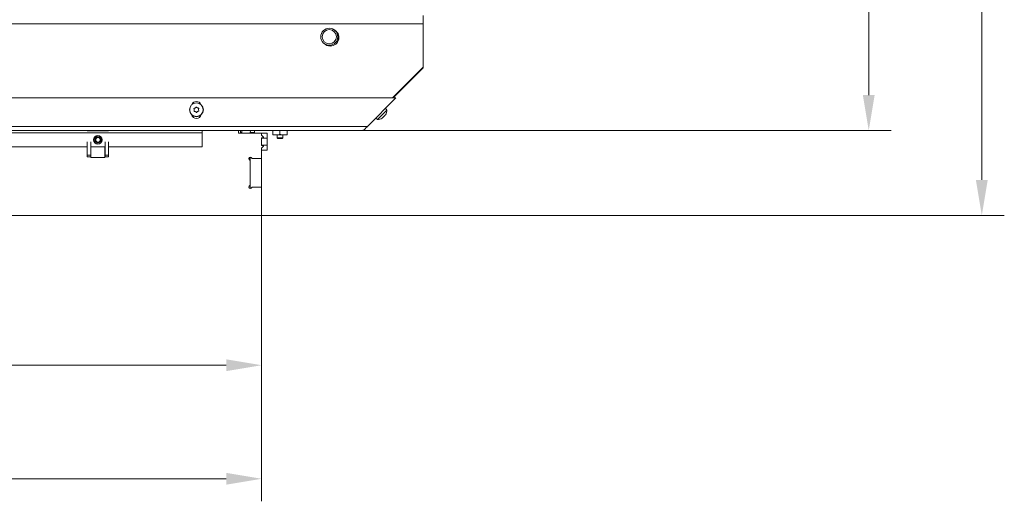
# Model space of a CAD drawing. Extents: x 7454 to 10535, y -2140 to 866.
# Drawn here: x 8506 to 9201, y -2140 to -1800 of the extents above; entities that cross this region are included whole.
import ezdxf

# ---------------------------------------------------------------- set-up
doc = ezdxf.new("R2010")
doc.units = 0
doc.header["$LTSCALE"] = 5
doc.layers.add('LAYER12', color=30, linetype='Continuous')
doc.layers.add('SLD-0', color=7, linetype='Continuous')
doc.styles.add('Brunner 2014', font='arial.ttf', dxfattribs={"height": 35})
doc.dimstyles.new('Brunner 2014', dxfattribs={"dimscale": 5, "dimtxt": 35, "dimasz": 5, "dimexe": 3.175, "dimexo": 0, "dimgap": 0.762, "dimtad": 1, "dimdec": 0, "dimrnd": 1e-08, "dimtxsty": 'Brunner 2014', "dimcen": 0.09, "dimdle": 10, "dimclrd": 7, "dimclre": 7, "dimclrt": 7, "dimadec": 1, "dimazin": 2, "dimtfac": 0.666667, "dimtdec": 0, "dimtmove": 0, "dimatfit": 3, "dimldrblk": 'Filled-1', "dimfxl": 1, "dimtolj": 1, "dimlwd": 5, "dimlwe": 5, "dimarcsym": 0})

# ---------------------------------------------------------------- blocks, each defined once
blk = doc.blocks.new('*D85')
at = {"layer": 'Defpoints', "color": 0, "lineweight": 5}
for p in [(7985.19, -1938.02), (8677.19, -1938.02), (7985.19, -2043.69)]:
    blk.add_point(p, dxfattribs=at)
at = {"layer": 'LAYER12', "color": 7, "linetype": 'Continuous', "lineweight": 5}
for p, q in [((7985.19, -1938.02), (7985.19, -2059.57)), ((8677.19, -1938.02), (8677.19, -2059.57)), ((8652.19, -2043.69), (8010.19, -2043.69))]:
    blk.add_line(p, q, dxfattribs=at)
at = {"layer": 'LAYER12', "color": 7, "lineweight": 5}
for points in [[(8010.19, -2039.52), (8010.19, -2047.86), (7985.19, -2043.69)], [(8652.19, -2039.52), (8652.19, -2047.86), (8677.19, -2043.69)]]:
    blk.add_solid(points, dxfattribs=at)
at = {"layer": 'LAYER12', "color": 30, "insert": (8340.96, -2004.14), "char_height": 35, "attachment_point": 2, "style": 'Brunner 2014'}
blk.add_mtext('\\A1;692', dxfattribs=at)
blk = doc.blocks.new('Filled-1')
at = {"color": 0}
for p, q in [((0, 0), (-1, 0.167)), ((-1, 0.167), (-1, -0.167)), ((-1, 0), (0, 0)), ((-1, -0.167), (0, 0))]:
    blk.add_line(p, q, dxfattribs=at)
at = {"color": 0, "flags": 128}
blk.add_lwpolyline([(-1, -0.167), (0, 0), (-1, 0.167), (-1, -0.167)], dxfattribs=at)
at = {"color": 0}
blk.add_solid([(-1, -0.167), (0, 0), (-1, 0.167), (-1, -0.167)], dxfattribs=at)
blk = doc.blocks.new('*D87')
at = {"layer": 'Defpoints', "color": 0, "lineweight": 5}
for p in [(7572.19, -1938.02), (8677.19, -1938.02), (8677.19, -2123.79)]:
    blk.add_point(p, dxfattribs=at)
at = {"layer": 'LAYER12', "color": 7, "linetype": 'Continuous', "lineweight": 5}
for p, q in [((7572.19, -1938.02), (7572.19, -2139.67)), ((8677.19, -1938.02), (8677.19, -2139.67)), ((7597.19, -2123.79), (8652.19, -2123.79))]:
    blk.add_line(p, q, dxfattribs=at)
at = {"layer": 'LAYER12', "color": 7, "lineweight": 5}
for points in [[(7597.19, -2119.62), (7597.19, -2127.96), (7572.19, -2123.79)], [(8652.19, -2119.62), (8652.19, -2127.96), (8677.19, -2123.79)]]:
    blk.add_solid(points, dxfattribs=at)
at = {"layer": 'LAYER12', "color": 30, "insert": (8124.93, -2084.24), "char_height": 35, "attachment_point": 2, "style": 'Brunner 2014'}
blk.add_mtext('\\A1;1105', dxfattribs=at)
blk = doc.blocks.new('*D97')
at = {"layer": 'Defpoints', "color": 0, "lineweight": 5}
for p in [(8785.19, -1264.02), (9105.72, -1264.02), (8747.69, -1878.22)]:
    blk.add_point(p, dxfattribs=at)
at = {"layer": 'SLD-0', "color": 7, "linetype": 'Continuous', "lineweight": 5}
for p, q in [((8785.19, -1264.02), (9121.6, -1264.02)), ((9105.72, -1853.22), (9105.72, -1289.02)), ((8747.69, -1878.22), (9121.6, -1878.22))]:
    blk.add_line(p, q, dxfattribs=at)
at = {"layer": 'SLD-0', "color": 7, "lineweight": 5}
for points in [[(9101.55, -1289.02), (9109.89, -1289.02), (9105.72, -1264.02)], [(9101.55, -1853.22), (9109.89, -1853.22), (9105.72, -1878.22)]]:
    blk.add_solid(points, dxfattribs=at)
at = {"layer": 'SLD-0', "color": 7, "lineweight": 5, "insert": (9066.17, -1566.36), "char_height": 35, "attachment_point": 2, "rotation": 90, "style": 'Brunner 2014'}
blk.add_mtext('\\A1;614', dxfattribs=at)
blk = doc.blocks.new('*D98')
at = {"layer": 'Defpoints', "color": 0, "lineweight": 5}
for p in [(8785.19, -1264.02), (9185.51, -1264.02), (8677.19, -1938.02)]:
    blk.add_point(p, dxfattribs=at)
at = {"layer": 'LAYER12', "color": 7, "linetype": 'Continuous', "lineweight": 5}
for p, q in [((8785.19, -1264.02), (9201.39, -1264.02)), ((9185.51, -1913.02), (9185.51, -1289.02)), ((8677.19, -1938.02), (9201.39, -1938.02))]:
    blk.add_line(p, q, dxfattribs=at)
at = {"layer": 'LAYER12', "color": 7, "lineweight": 5}
for points in [[(9181.34, -1289.02), (9189.68, -1289.02), (9185.51, -1264.02)], [(9181.34, -1913.02), (9189.68, -1913.02), (9185.51, -1938.02)]]:
    blk.add_solid(points, dxfattribs=at)
at = {"layer": 'LAYER12', "color": 7, "lineweight": 5, "insert": (9145.96, -1561.04), "char_height": 35, "attachment_point": 2, "rotation": 90, "style": 'Brunner 2014'}
blk.add_mtext('\\A1;674', dxfattribs=at)

msp = doc.modelspace()

# ---------------------------------------------------------------- linework, layer by layer
at = {"color": 7, "linetype": 'Continuous', "lineweight": 0}
for p, q in [((8791.19, -1797.02), (8791.19, -1803.02)), ((7871.19, -1803.02), (8791.19, -1803.02)), ((8791.19, -1833.52), (8791.19, -1803.02)), ((8730.8, -1813.65), (8730.4, -1815.13)), ((8731.29, -1810.1), (8730.68, -1810.1)), ((8731.05, -1809.62), (8730.7, -1809.62)), ((8730.4, -1815.13), (8730.4, -1815.32)), ((8731.2, -1815.13), (8730.4, -1815.13)), ((8730.94, -1815.62), (8730.7, -1815.62)), ((8769.49, -1855.22), (8791.19, -1833.52)), ((8769.99, -1855.22), (8791.19, -1834.02)), ((8791.19, -1834.02), (8791.19, -1833.52)), ((8789.43, -1835.52), (8769.73, -1855.22)), ((8771.93, -1855.22), (7890.44, -1855.22)), ((8751.93, -1875.22), (8771.93, -1855.22)), ((8630.34, -1862.28), (8630.34, -1862.28)), ((8631.83, -1862.16), (8631.83, -1862.16)), ((8629.69, -1863.63), (8629.69, -1863.63)), ((8630.54, -1864.87), (8630.54, -1864.87)), ((8632.04, -1864.75), (8632.04, -1864.75)), ((8632.68, -1863.4), (8632.68, -1863.4)), ((8758.93, -1870.45), (8764.48, -1864.9)), ((8762.5, -1869.29), (8762.5, -1869.29)), ((8762.69, -1869.1), (8762.69, -1869.1)), ((8763.3, -1868.48), (8762.94, -1868.79)), ((8763.3, -1868.48), (8763.3, -1868.48)), ((8763.69, -1868.1), (8763.69, -1868.1)), ((8764.3, -1867.48), (8764.3, -1867.48)), ((8764.35, -1867.29), (8764.38, -1867.32)), ((8764.48, -1864.9), (8765.66, -1863.72)), ((8764.5, -1867.29), (8764.5, -1867.29)), ((8765.66, -1863.72), (8764.64, -1862.51)), ((8751.93, -1875.22), (7910.44, -1875.22)), ((8757.71, -1869.43), (8758.93, -1870.45)), ((8747.69, -1878.22), (7914.69, -1878.22)), ((8027.19, -1879.72), (8635.19, -1879.72)), ((8554.19, -1878.42), (8554.19, -1878.22)), ((8569.19, -1878.42), (8554.19, -1878.42)), ((8569.19, -1878.22), (8569.19, -1878.42)), ((8635.19, -1879.72), (8635.19, -1878.22)), ((8635.19, -1879.72), (8635.19, -1889.72)), ((8672.19, -1879.52), (8669.19, -1879.52)), ((8669.19, -1880.02), (8669.19, -1879.52)), ((8672.19, -1880.02), (8672.19, -1879.52)), ((8685.16, -1880.87), (8685.16, -1878.22)), ((8685.16, -1880.87), (8685.19, -1881.32)), ((8685.19, -1881.32), (8687.65, -1881.32)), ((8687.65, -1881.32), (8692.65, -1881.32)), ((8688.09, -1881.32), (8688.09, -1883.22)), ((8688.09, -1883.22), (8688.59, -1883.72)), ((8692.29, -1883.22), (8688.09, -1883.22)), ((8690.14, -1880.87), (8690.14, -1878.22)), ((8691.79, -1883.72), (8692.29, -1883.22)), ((8692.29, -1883.22), (8692.29, -1881.32)), ((8695.16, -1880.87), (8692.65, -1881.32)), ((8692.65, -1881.32), (8695.19, -1881.32)), ((8695.16, -1880.87), (8695.16, -1878.22)), ((8695.21, -1880.87), (8695.19, -1881.32)), ((8695.21, -1880.87), (8695.21, -1878.22)), ((8554.19, -1889.72), (8108.19, -1889.72)), ((8566.69, -1889.72), (8556.69, -1889.72)), ((8635.19, -1889.72), (8569.19, -1889.72)), ((8691.79, -1883.72), (8688.59, -1883.72))]:
    msp.add_line(p, q, dxfattribs=at)
at = {"color": 8, "linetype": 'Continuous', "lineweight": 0}
for p, q in [((8731.21, -1809.92), (8730.61, -1809.92)), ((8731.68, -1813.65), (8730.8, -1813.65)), ((8730.93, -1812.87), (8731.78, -1812.87)), ((8730.98, -1811.58), (8731.72, -1811.58)), ((8731.79, -1812.36), (8730.98, -1812.36)), ((8731.11, -1815.32), (8730.4, -1815.32)), ((8789.31, -1835.39), (8789.43, -1835.52)), ((8762.12, -1869.52), (8762.13, -1869.53))]:
    msp.add_line(p, q, dxfattribs=at)
at = {"color": 30, "linetype": 'Continuous', "lineweight": 0}
for p, q in [((8669.19, -1897.02), (8669.19, -1899.84)), ((8677.19, -1898.02), (8677.19, -1918.02)), ((8669.19, -1916.19), (8669.19, -1919.02))]:
    msp.add_line(p, q, dxfattribs=at)
at = {"color": 7, "linetype": 'Continuous', "lineweight": 0, "flags": 128}
msp.add_lwpolyline([(8669.33, -1878.22), (8669.3, -1878.34), (8669.19, -1879.52)], dxfattribs=at)
at = {"color": 7, "linetype": 'Continuous', "lineweight": 0}
for centre, radius in [((8724.99, -1812.02), 6), ((8724.99, -1812.02), 5), ((8631.19, -1863.52), 4.9), ((8631.19, -1863.52), 4.76), ((8561.69, -1884.72), 3.05)]:
    msp.add_circle(centre, radius, dxfattribs=at)
for centre, radius, start, end in [((8725.69, -1812.52), 6.1, 270, 64.92982), ((8730.7, -1809.92), 0.3, 90, 127.53662), ((8727.9, -1812.87), 3, 345, 355.36053), ((8725.69, -1812.52), 6.1, 223.48046, 270), ((8730.7, -1815.32), 0.3, 180, 270), ((8785.19, -1831.27), 6, 315, 328.73494), ((8631.19, -1861.22), 3.5, 23.69471, 156.30529), ((8631.19, -1866.22), 3.5, 193.68053, 346.31947), ((8758.66, -1863.46), 7, 328.99489, 357.80935), ((8758.66, -1863.46), 7, 272.19065, 300.93869), ((8675.19, -1879.52), 3, 154.32071, 180)]:
    msp.add_arc(centre, radius, start, end, dxfattribs=at)
for points, knots in [([(8629.6, -1862.57), (8629.78, -1862.53), (8630.04, -1862.47), (8630.27, -1862.32), (8630.34, -1862.28)], [0, 0, 0, 0, 0.687999, 1, 1, 1, 1]), ([(8630.34, -1862.28), (8630.48, -1862.16), (8630.69, -1861.99), (8630.84, -1861.76), (8630.88, -1861.69)], [0, 0, 0, 0, 0.687831, 1, 1, 1, 1]), ([(8630.88, -1861.69), (8630.89, -1861.68), (8630.92, -1861.64), (8630.98, -1861.6), (8631.04, -1861.59), (8631.11, -1861.6), (8631.17, -1861.62), (8631.19, -1861.65), (8631.21, -1861.67)], [0, 0, 0, 0, 0.173551, 0.347889, 0.518434, 0.685848, 0.853527, 1, 1, 1, 1]), ([(8631.21, -1861.67), (8631.33, -1861.8), (8631.52, -1862), (8631.76, -1862.12), (8631.83, -1862.16)], [0, 0, 0, 0, 0.687947, 1, 1, 1, 1]), ([(8631.83, -1862.16), (8632.01, -1862.23), (8632.26, -1862.33), (8632.53, -1862.33), (8632.61, -1862.34)], [0, 0, 0, 0, 0.687829, 1, 1, 1, 1]), ([(8632.61, -1862.34), (8632.63, -1862.34), (8632.68, -1862.34), (8632.74, -1862.38), (8632.78, -1862.43), (8632.81, -1862.49), (8632.81, -1862.55), (8632.8, -1862.59), (8632.8, -1862.61)], [0, 0, 0, 0, 0.173655, 0.347991, 0.518533, 0.685946, 0.853626, 1, 1, 1, 1]), ([(8629.46, -1862.87), (8629.45, -1862.85), (8629.43, -1862.81), (8629.43, -1862.74), (8629.45, -1862.68), (8629.49, -1862.62), (8629.54, -1862.59), (8629.58, -1862.58), (8629.6, -1862.57)], [0, 0, 0, 0, 0.173602, 0.347939, 0.518483, 0.685896, 0.853576, 1, 1, 1, 1]), ([(8629.69, -1863.63), (8629.66, -1863.45), (8629.62, -1863.18), (8629.49, -1862.94), (8629.46, -1862.87)], [0, 0, 0, 0, 0.687868, 1, 1, 1, 1]), ([(8629.76, -1864.69), (8629.74, -1864.69), (8629.7, -1864.69), (8629.64, -1864.65), (8629.59, -1864.6), (8629.57, -1864.54), (8629.56, -1864.48), (8629.57, -1864.44), (8629.58, -1864.42)], [0, 0, 0, 0, 0.1736553, 0.3479906, 0.518533, 0.6859457, 0.8536264, 1, 1, 1, 1]), ([(8629.58, -1864.42), (8629.63, -1864.24), (8629.71, -1863.99), (8629.7, -1863.72), (8629.69, -1863.63)], [0, 0, 0, 0, 0.6879732, 1, 1, 1, 1]), ([(8630.54, -1864.87), (8630.37, -1864.8), (8630.11, -1864.71), (8629.85, -1864.7), (8629.76, -1864.69)], [0, 0, 0, 0, 0.687829, 1, 1, 1, 1]), ([(8631.17, -1865.36), (8631.04, -1865.23), (8630.86, -1865.03), (8630.62, -1864.91), (8630.54, -1864.87)], [0, 0, 0, 0, 0.687947, 1, 1, 1, 1]), ([(8631.5, -1865.34), (8631.48, -1865.36), (8631.46, -1865.39), (8631.4, -1865.43), (8631.33, -1865.44), (8631.27, -1865.43), (8631.21, -1865.41), (8631.18, -1865.38), (8631.17, -1865.36)], [0, 0, 0, 0, 0.173551, 0.347889, 0.518434, 0.685848, 0.853527, 1, 1, 1, 1]), ([(8632.04, -1864.75), (8631.89, -1864.87), (8631.68, -1865.04), (8631.54, -1865.27), (8631.5, -1865.34)], [0, 0, 0, 0, 0.687831, 1, 1, 1, 1]), ([(8632.78, -1864.46), (8632.6, -1864.5), (8632.34, -1864.56), (8632.11, -1864.71), (8632.04, -1864.75)], [0, 0, 0, 0, 0.687999, 1, 1, 1, 1]), ([(8632.8, -1862.61), (8632.74, -1862.79), (8632.67, -1863.04), (8632.68, -1863.31), (8632.68, -1863.4)], [0, 0, 0, 0, 0.687973, 1, 1, 1, 1]), ([(8632.68, -1863.4), (8632.71, -1863.58), (8632.76, -1863.85), (8632.88, -1864.09), (8632.92, -1864.16)], [0, 0, 0, 0, 0.687868, 1, 1, 1, 1]), ([(8632.92, -1864.16), (8632.93, -1864.18), (8632.95, -1864.22), (8632.95, -1864.29), (8632.93, -1864.35), (8632.89, -1864.41), (8632.84, -1864.44), (8632.8, -1864.45), (8632.78, -1864.46)], [0, 0, 0, 0, 0.173602, 0.347939, 0.518483, 0.685896, 0.853576, 1, 1, 1, 1]), ([(8762.5, -1869.29), (8762.44, -1869.34), (8762.35, -1869.41), (8762.19, -1869.5), (8762.13, -1869.53)], [0, 0, 0, 0, 0.687829, 1, 1, 1, 1]), ([(8762.18, -1869.49), (8762.31, -1869.4), (8762.51, -1869.26), (8762.65, -1869.14), (8762.69, -1869.1)], [0, 0, 0, 0, 0.6879732, 1, 1, 1, 1]), ([(8762.69, -1869.1), (8762.76, -1869.01), (8762.87, -1868.89), (8762.88, -1868.8), (8762.89, -1868.77)], [0, 0, 0, 0, 0.687868, 1, 1, 1, 1]), ([(8762.89, -1868.77), (8762.89, -1868.77), (8762.9, -1868.75), (8762.93, -1868.71), (8762.97, -1868.67), (8763.02, -1868.62), (8763.07, -1868.58), (8763.1, -1868.56), (8763.11, -1868.56)], [0, 0, 0, 0, 0.173602, 0.347939, 0.518483, 0.685896, 0.853576, 1, 1, 1, 1]), ([(8763.11, -1868.56), (8763.24, -1868.47), (8763.44, -1868.34), (8763.63, -1868.16), (8763.69, -1868.1)], [0, 0, 0, 0, 0.6879986, 1, 1, 1, 1]), ([(8763.69, -1868.1), (8763.82, -1867.96), (8764, -1867.76), (8764.15, -1867.54), (8764.19, -1867.47)], [0, 0, 0, 0, 0.687831, 1, 1, 1, 1]), ([(8764.19, -1867.47), (8764.2, -1867.46), (8764.23, -1867.42), (8764.27, -1867.37), (8764.31, -1867.32), (8764.34, -1867.3), (8764.36, -1867.29), (8764.37, -1867.29), (8764.37, -1867.3)], [0, 0, 0, 0, 0.173551, 0.347889, 0.518434, 0.685848, 0.853527, 1, 1, 1, 1]), ([(8764.37, -1867.3), (8764.39, -1867.32), (8764.42, -1867.36), (8764.48, -1867.31), (8764.5, -1867.29)], [0, 0, 0, 0, 0.687947, 1, 1, 1, 1]), ([(8764.5, -1867.29), (8764.54, -1867.23), (8764.62, -1867.15), (8764.71, -1866.98), (8764.74, -1866.93)], [0, 0, 0, 0, 0.687829, 1, 1, 1, 1]), ([(8762.13, -1869.53), (8762.12, -1869.54), (8762.09, -1869.55), (8762.08, -1869.56), (8762.08, -1869.56), (8762.1, -1869.54), (8762.13, -1869.52), (8762.16, -1869.5), (8762.18, -1869.49)], [0, 0, 0, 0, 0.173655, 0.347991, 0.518533, 0.685946, 0.853626, 1, 1, 1, 1]), ([(8687.65, -1881.32), (8687.43, -1881.31), (8686.58, -1881.28), (8685.77, -1881.04), (8685.16, -1880.87)], [0, 0, 0, 0, 0.264671, 1, 1, 1, 1]), ([(8690.14, -1880.87), (8689.93, -1880.93), (8689.12, -1881.2), (8688.28, -1881.26), (8687.65, -1881.32)], [0, 0, 0, 0, 0.252564, 1, 1, 1, 1]), ([(8692.65, -1881.32), (8692.59, -1881.31), (8691.74, -1881.31), (8690.91, -1881.08), (8690.14, -1880.87)], [0, 0, 0, 0, 0.070201, 1, 1, 1, 1]), ([(8695.19, -1881.32), (8695.19, -1881.31), (8695.18, -1881.31), (8695.17, -1881.08), (8695.16, -1880.87)], [0, 0, 0, 0, 0.070201, 1, 1, 1, 1])]:
    msp.add_open_spline(points, degree=3, knots=knots, dxfattribs=at)
msp.add_open_spline([(8751.93, -1875.22), (8751.58, -1875.61), (8750.87, -1876.39), (8749.81, -1877.39), (8748.75, -1878.08), (8748.04, -1878.17), (8747.69, -1878.22)], degree=3, dxfattribs=at)
at = {"layer": 'LAYER12', "linetype": 'Continuous', "lineweight": 0}
for p, q in [((8660.99, -1878.22), (8660.99, -1880.02)), ((8660.99, -1880.02), (8677.19, -1880.02)), ((8662.29, -1879.63), (8662.29, -1878.22)), ((8662.29, -1879.63), (8663.19, -1879.63)), ((8663.19, -1878.22), (8663.19, -1879.63)), ((8677.19, -1880.02), (8681.19, -1880.02)), ((8677.19, -1880.02), (8677.19, -1881.42)), ((8678.33, -1882.56), (8677.19, -1881.42)), ((8681.19, -1883.52), (8681.19, -1880.02)), ((8554.19, -1895.49), (8554.19, -1886.23)), ((8556.69, -1895.49), (8556.69, -1886.23)), ((8556.79, -1889.72), (8556.79, -1897.27)), ((8566.59, -1897.27), (8566.59, -1889.72)), ((8566.69, -1886.23), (8566.69, -1895.49)), ((8569.19, -1886.23), (8569.19, -1895.49)), ((8677.19, -1883.42), (8677.98, -1883.42)), ((8677.19, -1883.42), (8677.19, -1888.62)), ((8677.19, -1883.52), (8681.19, -1883.52)), ((8677.19, -1888.52), (8681.19, -1888.52)), ((8677.98, -1888.62), (8677.19, -1888.62)), ((8677.19, -1890.62), (8678.33, -1889.47)), ((8681.19, -1883.52), (8681.19, -1888.52)), ((8681.19, -1892.02), (8681.19, -1888.52)), ((8554.19, -1895.49), (8556.69, -1895.49)), ((8554.19, -1896.77), (8554.19, -1895.49)), ((8556.69, -1896.77), (8554.19, -1896.77)), ((8556.69, -1896.77), (8556.69, -1895.49)), ((8556.69, -1896.63), (8556.79, -1896.63)), ((8566.59, -1896.63), (8566.69, -1896.63)), ((8569.19, -1895.49), (8566.69, -1895.49)), ((8566.69, -1895.49), (8566.69, -1896.77)), ((8569.19, -1896.77), (8566.69, -1896.77)), ((8569.19, -1895.49), (8569.19, -1896.77)), ((8677.19, -1892.02), (8681.19, -1892.02)), ((8556.79, -1897.27), (8566.59, -1897.27)), ((8677.19, -1938.02), (7985.19, -1938.02))]:
    msp.add_line(p, q, dxfattribs=at)
at = {"layer": 'LAYER12', "color": 30, "linetype": 'Continuous', "lineweight": 0}
for p, q in [((8677.19, -1890.62), (8677.19, -1898.02)), ((8668.48, -1898.72), (8668.89, -1899.14)), ((8668.52, -1897.27), (8668.52, -1898.76)), ((8669.19, -1899.84), (8669.19, -1916.19)), ((8670.31, -1897.72), (8669.89, -1897.31)), ((8677.19, -1898.02), (8671.02, -1898.02)), ((8668.89, -1916.89), (8668.48, -1917.31)), ((8669.89, -1918.72), (8670.31, -1918.31)), ((8671.02, -1918.02), (8677.19, -1918.02)), ((8677.19, -1918.02), (8677.19, -1938.02))]:
    msp.add_line(p, q, dxfattribs=at)
at = {"layer": 'LAYER12', "linetype": 'Continuous', "lineweight": 0}
for radius in [2.8, 2.1, 1.6]:
    msp.add_circle((8561.69, -1884.77), radius, dxfattribs=at)
for centre, radius, start, end in [((8665.29, -1879.63), 3, 180, 187.28454), ((8665.19, -1879.63), 2, 180, 190.9642), ((8677.98, -1882.92), 0.5, 270, 45), ((8677.98, -1889.12), 0.5, 315, 90)]:
    msp.add_arc(centre, radius, start, end, dxfattribs=at)
at = {"layer": 'LAYER12', "color": 30, "linetype": 'Continuous', "lineweight": 0}
for centre, start, end in [((8669.19, -1898.02), 45, 135), ((8669.19, -1898.02), 135, 225), ((8668.19, -1899.84), 0, 45), ((8671.02, -1897.02), 225, 270), ((8669.19, -1918.02), 135, 225), ((8668.19, -1916.19), 315, 0), ((8669.19, -1918.02), 225, 315), ((8671.02, -1919.02), 90, 135)]:
    msp.add_arc(centre, 1, start, end, dxfattribs=at)

# ---------------------------------------------------------------- dimensions: what is measured, and where the dimension line sits
at = {"layer": 'LAYER12', "lineweight": 5}
dim = msp.add_linear_dim(base=(9185.51, -1264.02), p1=(8677.19, -1938.02), p2=(8785.19, -1264.02), angle=90, dimstyle='Brunner 2014', dxfattribs=at)
dim.commit()
dim.dimension.update_dxf_attribs({"geometry": '*D98', "text_midpoint": (9185.51, -1561.04), "dimtype": 160})
at = {"layer": 'LAYER12'}
for base, p1, p2, picture, middle in [((8677.19, -2123.79), (7572.19, -1938.02), (8677.19, -1938.02), '*D87', (8124.93, -2123.79)), ((7985.19, -2043.69), (8677.19, -1938.02), (7985.19, -1938.02), '*D85', (8340.96, -2043.69))]:
    dim = msp.add_linear_dim(base=base, p1=p1, p2=p2, dimstyle='Brunner 2014', override={"dimclrt": 30}, dxfattribs=at)
    dim.commit()
    dim.dimension.update_dxf_attribs({"geometry": picture, "text_midpoint": middle, "dimtype": 160})
at = {"layer": 'SLD-0', "lineweight": 5}
dim = msp.add_linear_dim(base=(9105.72, -1264.02), p1=(8747.69, -1878.22), p2=(8785.19, -1264.02), angle=90, dimstyle='Brunner 2014', dxfattribs=at)
dim.commit()
dim.dimension.update_dxf_attribs({"geometry": '*D97', "text_midpoint": (9105.72, -1566.36), "dimtype": 160})

doc.saveas('drawing.dxf')
